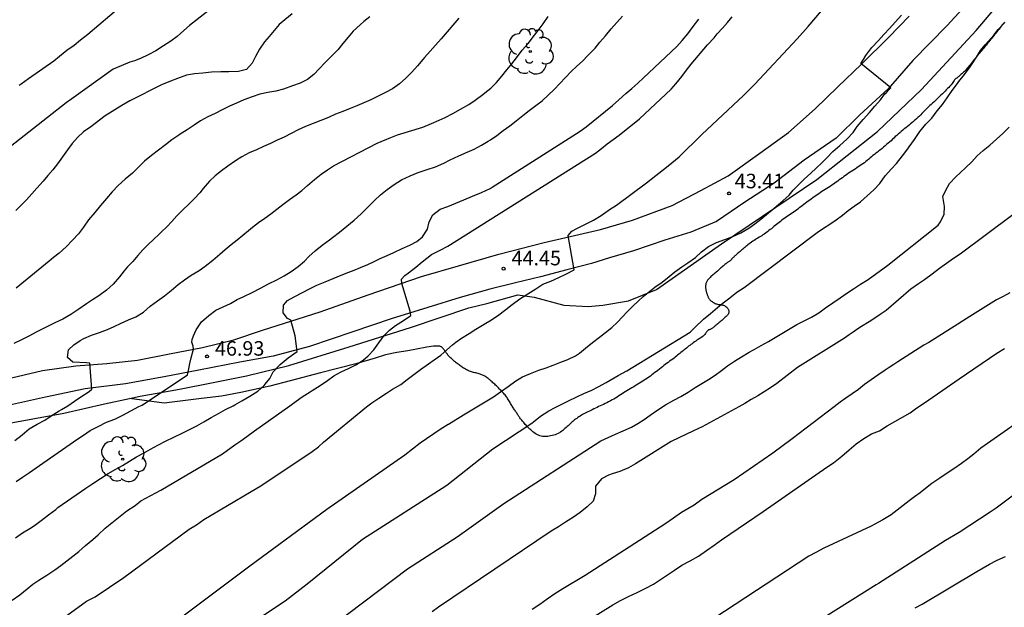
# Model space of a CAD drawing. Units: metres. Extents: x 585544 to 585894, y 4793540 to 4793790.
# Drawn here: x 585714 to 585765, y 4793613 to 4793644 of the extents above; entities that cross this region are included whole.
import ezdxf

# ---------------------------------------------------------------- set-up
doc = ezdxf.new("R2010")
doc.units = ezdxf.units.M
for name, color, linetype in [('020104', 34, 'Continuous'), ('020204', 9, 'Continuous'), ('020308', 9, 'Continuous'), ('060110', 9, 'Continuous'), ('070101', 9, 'ALAMBRADA'), ('070104', 3, 'Continuous'), ('100202', 3, 'Continuous')]:
    doc.layers.add(name, color=color, linetype=linetype)
doc.layers.add('020105', color=24, linetype='Continuous', lineweight=30)
doc.styles.add('ARIAL', font='ARIAL.TTF', dxfattribs={"height": 1})
doc.linetypes.add('ALAMBRADA', pattern='A,1,[203,DONOSTI.shx,S=0.1,R=0,X=0,Y=0],1', length=2)

# ---------------------------------------------------------------- blocks, each defined once
blk = doc.blocks.new('COTAPU')
blk.add_circle((0, 0), 0.075)
blk = doc.blocks.new('ARBOL')
blk.add_circle((0, 0), 0.0587)
for centre, radius, start, end in [((-0.28, 0.855), 0.3, 359.2878, 173.6078), ((0.097, 0.97), 0.21, 23.1565, 160.4665), ((0.438, 0.881), 0.24, 301.578, 139.328), ((-0.564, 0.381), 0.532, 92.28, 254.58), ((0.656, 0.288), 0.443, 319.8556, 114.7656), ((-0.091, 0.321), 0.12, 119.14, 310.56), ((0.819, -0.249), 0.383, 235.5275, 62.0275), ((-0.556, -0.339), 0.555, 142.64, 266.54), ((-0.039, -0.384), 0.21, 189.64, 323.88), ((-0.301, -0.676), 0.45, 213.78, 295.32), ((0.299, -0.624), 0.532, 224.67, 0.24)]:
    blk.add_arc(centre, radius, start, end)

msp = doc.modelspace()

# ---------------------------------------------------------------- linework, layer by layer
at = {"layer": '020104', "flags": 128}
for points, elevation in [([(585725.897, 4793645.896), (585722.911, 4793643.552), (585722.631, 4793643.308), (585722.277, 4793642.994), (585721.945, 4793642.742), (585721.565, 4793642.5), (585721.181, 4793642.258), (585720.771, 4793642.047), (585720.373, 4793641.851), (585720.073, 4793641.739), (585719.835, 4793641.671), (585719.375, 4793641.483), (585718.975, 4793641.301), (585716.829, 4793639.775), (585716.535, 4793639.561), (585713.649, 4793637.295)], 52), ([(585716.005, 4793612.651), (585717.592, 4793613.806), (585718.032, 4793614.025), (585719.512, 4793615.029), (585722.898, 4793617.533), (585723.283, 4793617.745), (585723.652, 4793618.032), (585726.098, 4793619.466), (585726.609, 4793619.773), (585729.258, 4793621.545), (585729.582, 4793621.785), (585729.842, 4793622.029), (585732.072, 4793623.853), (585732.348, 4793624.063), (585732.706, 4793624.303), (585733.11, 4793624.555), (585733.416, 4793624.769), (585733.84, 4793625.001), (585734.18, 4793625.257), (585734.512, 4793625.515), (585734.868, 4793625.785), (585735.272, 4793626.077), (585735.562, 4793626.269), (585735.918, 4793626.525), (585736.232, 4793626.793), (585736.52, 4793627.051), (585736.682, 4793627.189), (585736.978, 4793627.405), (585737.38, 4793627.647), (585737.73, 4793627.871), (585738.15, 4793628.113), (585738.538, 4793628.339), (585738.912, 4793628.602), (585739.276, 4793628.872), (585739.604, 4793629.136), (585739.994, 4793629.43), (585740.418, 4793629.688), (585740.836, 4793629.948), (585741.19, 4793630.184), (585741.6, 4793630.348), (585742.014, 4793630.535), (585742.377, 4793630.701), (585742.815, 4793630.928), (585742.492, 4793632.702), (585742.694, 4793632.924), (585742.951, 4793633.06), (585743.426, 4793633.314), (585743.814, 4793633.5), (585744.202, 4793633.74), (585744.566, 4793633.992), (585744.636, 4793634.04), (585744.998, 4793634.274), (585746.546, 4793635.426), (585747.67, 4793636.3), (585748.048, 4793636.622), (585748.244, 4793636.778), (585749.416, 4793637.924), (585751.57, 4793639.938), (585752.15, 4793640.522), (585754.342, 4793642.862), (585754.92, 4793643.512), (585756.488, 4793645.362)], 44), ([(585719.359, 4793644.548), (585717.651, 4793643.097), (585717.285, 4793642.801), (585716.943, 4793642.531), (585716.567, 4793642.267), (585716.199, 4793641.957), (585715.897, 4793641.717), (585714.587, 4793640.803), (585714.205, 4793640.531), (585714.105, 4793640.461)], 53), ([(585713.885, 4793622.107), (585714.261, 4793622.401), (585714.619, 4793622.719), (585715.034, 4793622.945), (585715.44, 4793623.161), (585715.762, 4793623.391), (585716.178, 4793623.647), (585716.292, 4793623.705), (585716.628, 4793623.907), (585716.966, 4793624.137), (585717.294, 4793624.365), (585717.727, 4793624.64), (585717.87, 4793624.76), (585717.762, 4793626.107), (585717.596, 4793626.131), (585716.883, 4793626.149), (585716.601, 4793626.399), (585716.663, 4793626.803), (585716.937, 4793627.061), (585717.269, 4793627.285), (585717.449, 4793627.377), (585717.853, 4793627.547), (585718.257, 4793627.683), (585718.675, 4793627.841), (585719.012, 4793627.997), (585719.38, 4793628.175), (585719.76, 4793628.337), (585720.136, 4793628.493), (585720.536, 4793628.741), (585720.884, 4793629.049), (585721.256, 4793629.319), (585721.626, 4793629.581), (585721.968, 4793629.869), (585722.332, 4793630.171), (585722.65, 4793630.405), (585723.008, 4793630.651), (585723.412, 4793630.901), (585723.728, 4793631.117), (585724.114, 4793631.421), (585724.476, 4793631.735), (585724.768, 4793631.981), (585725.078, 4793632.233), (585725.374, 4793632.477), (585725.668, 4793632.715), (585725.966, 4793632.961), (585726.166, 4793633.127), (585726.484, 4793633.375), (585726.812, 4793633.603), (585727.122, 4793633.829), (585727.426, 4793634.071), (585727.746, 4793634.315), (585728.09, 4793634.559), (585728.424, 4793634.799), (585728.732, 4793635.039), (585729.02, 4793635.287), (585729.372, 4793635.6), (585729.724, 4793635.882), (585730.054, 4793636.098), (585730.37, 4793636.308), (585732.616, 4793637.476), (585733.336, 4793637.772), (585733.672, 4793637.904), (585734.988, 4793638.308), (585735.44, 4793638.492), (585735.836, 4793638.662), (585736.142, 4793638.806), (585736.54, 4793639.014), (585736.938, 4793639.232), (585737.356, 4793639.48), (585737.698, 4793639.7), (585738.094, 4793639.996), (585738.196, 4793640.074), (585738.5, 4793640.322), (585738.792, 4793640.618), (585739.064, 4793640.938), (585739.33, 4793641.26), (585739.59, 4793641.576), (585739.828, 4793641.88), (585740.122, 4793642.28), (585740.442, 4793642.652), (585740.698, 4793642.972), (585740.956, 4793643.3), (585741.214, 4793643.644), (585741.468, 4793644.028)], 48), ([(585728.223, 4793644.168), (585727.841, 4793643.856), (585727.559, 4793643.604), (585727.289, 4793643.308), (585727.033, 4793642.992), (585726.795, 4793642.708), (585726.535, 4793642.34), (585726.337, 4793641.954), (585726.159, 4793641.612), (585725.865, 4793641.278), (585725.455, 4793641.174), (585724.957, 4793641.172), (585724.529, 4793641.172), (585724.053, 4793641.142), (585723.605, 4793641.098), (585723.175, 4793641.062), (585722.759, 4793640.986), (585722.295, 4793640.819), (585721.935, 4793640.675), (585721.475, 4793640.497), (585719.823, 4793639.669), (585719.413, 4793639.421), (585718.559, 4793638.893), (585717.807, 4793638.323), (585717.439, 4793638.065), (585717.115, 4793637.769), (585716.851, 4793637.459), (585716.601, 4793637.129), (585716.349, 4793636.769), (585716.091, 4793636.409), (585715.839, 4793636.091), (585715.595, 4793635.801), (585715.345, 4793635.517), (585715.019, 4793635.151), (585714.755, 4793634.857), (585714.477, 4793634.553), (585714.211, 4793634.273), (585713.927, 4793633.999)], 51), ([(585713.946, 4793619.991), (585714.284, 4793620.215), (585714.636, 4793620.447), (585715.324, 4793620.929), (585716.742, 4793621.917), (585717.088, 4793622.155), (585717.44, 4793622.387), (585717.772, 4793622.631), (585718.2, 4793622.833), (585718.62, 4793623.047), (585719.054, 4793623.217), (585719.474, 4793623.409), (585719.882, 4793623.633), (585720.3, 4793623.869), (585720.472, 4793623.939), (585722.816, 4793625.496), (585722.86, 4793625.73), (585722.929, 4793626.084), (585722.997, 4793626.381), (585723.121, 4793626.83), (585723.102, 4793626.977), (585723.034, 4793627.194), (585723.047, 4793627.326), (585723.122, 4793627.519), (585723.258, 4793627.829), (585723.537, 4793628.238), (585723.91, 4793628.561), (585724.284, 4793628.847), (585724.658, 4793629.019), (585725.028, 4793629.187), (585725.388, 4793629.401), (585725.728, 4793629.549), (585726.158, 4793629.757), (585726.596, 4793629.977), (585727.006, 4793630.213), (585727.438, 4793630.419), (585727.812, 4793630.621), (585728.174, 4793630.849), (585728.534, 4793631.101), (585728.86, 4793631.385), (585729.094, 4793631.617), (585729.41, 4793631.915), (585729.784, 4793632.209), (585730.162, 4793632.485), (585730.31, 4793632.597), (585730.68, 4793632.885), (585731.056, 4793633.189), (585731.438, 4793633.499), (585731.794, 4793633.828), (585732.138, 4793634.174), (585732.492, 4793634.514), (585732.8, 4793634.804), (585733.146, 4793635.082), (585733.504, 4793635.34), (585733.888, 4793635.576), (585734.33, 4793635.784), (585734.75, 4793635.966), (585735.206, 4793636.112), (585735.63, 4793636.26), (585736.064, 4793636.448), (585736.402, 4793636.612), (585736.838, 4793636.816), (585737.272, 4793637.02), (585737.634, 4793637.172), (585738.018, 4793637.366), (585738.37, 4793637.574), (585738.484, 4793637.646), (585738.812, 4793637.878), (585739.146, 4793638.128), (585739.484, 4793638.374), (585739.816, 4793638.628), (585740.15, 4793638.904), (585740.48, 4793639.164), (585740.82, 4793639.42), (585741.15, 4793639.672), (585741.46, 4793639.952), (585741.768, 4793640.254), (585742.072, 4793640.564), (585742.36, 4793640.878), (585742.648, 4793641.18), (585742.95, 4793641.458), (585743.234, 4793641.716), (585743.514, 4793642.004), (585743.61, 4793642.102), (585743.888, 4793642.394), (585744.144, 4793642.692), (585744.43, 4793643.02), (585744.722, 4793643.39), (585745.022, 4793643.716), (585745.318, 4793644.044)], 47), ([(585719.698, 4793610.879), (585726.032, 4793615.631), (585730.013, 4793618.557), (585734.051, 4793621.367), (585734.844, 4793621.983), (585735.872, 4793622.699), (585736.292, 4793622.947), (585736.316, 4793622.955), (585737.086, 4793623.437), (585738.632, 4793624.367), (585739.002, 4793624.629), (585739.39, 4793624.891), (585739.79, 4793625.185), (585740.144, 4793625.403), (585740.556, 4793625.577), (585740.98, 4793625.737), (585741.366, 4793625.859), (585741.726, 4793625.997), (585742.076, 4793626.134), (585742.478, 4793626.288), (585742.886, 4793626.482), (585743.082, 4793626.614), (585743.398, 4793626.882), (585743.752, 4793627.17), (585744.118, 4793627.444), (585744.43, 4793627.69), (585744.754, 4793627.954), (585745.052, 4793628.226), (585745.296, 4793628.482), (585745.552, 4793628.758), (585745.836, 4793629.044), (585746.118, 4793629.316), (585746.378, 4793629.548), (585746.632, 4793629.764), (585746.986, 4793630.028), (585747.36, 4793630.3), (585747.732, 4793630.582), (585748.018, 4793630.822), (585748.374, 4793631.088), (585748.692, 4793631.3), (585749.08, 4793631.572), (585749.398, 4793631.866), (585749.762, 4793632.144), (585750.174, 4793632.336), (585750.606, 4793632.492), (585751.022, 4793632.648), (585751.43, 4793632.84), (585751.836, 4793633.088), (585752.162, 4793633.31), (585752.464, 4793633.55), (585752.754, 4793633.788), (585753.054, 4793634.036), (585753.372, 4793634.3), (585753.606, 4793634.5), (585753.926, 4793634.796), (585754.128, 4793635.052), (585754.42, 4793635.326), (585754.704, 4793635.616), (585755.046, 4793635.93), (585755.326, 4793636.184), (585755.616, 4793636.468), (585755.87, 4793636.72), (585756.19, 4793637.048), (585756.546, 4793637.364), (585756.914, 4793637.682), (585757.242, 4793638.032), (585757.452, 4793638.346), (585757.752, 4793638.7), (585758.092, 4793639.056), (585758.354, 4793639.39), (585758.656, 4793639.716), (585758.886, 4793640.032), (585758.956, 4793640.093), (585759.088, 4793640.232), (585759.192, 4793640.336), (585757.629, 4793641.595), (585757.775, 4793641.81), (585757.9, 4793642.012), (585758.212, 4793642.422), (585758.548, 4793642.784), (585758.828, 4793643.096), (585759.112, 4793643.408), (585759.418, 4793643.732), (585759.738, 4793644.102)], 43), ([(585736.844, 4793643.932), (585736.538, 4793643.572), (585736.234, 4793643.226), (585735.926, 4793642.874), (585735.638, 4793642.55), (585735.356, 4793642.236), (585735.076, 4793641.912), (585734.982, 4793641.802), (585734.706, 4793641.466), (585734.416, 4793641.146), (585734.106, 4793640.834), (585733.768, 4793640.536), (585733.412, 4793640.282), (585733.06, 4793640.09), (585732.714, 4793639.93), (585732.286, 4793639.712), (585731.928, 4793639.554), (585731.572, 4793639.408), (585731.222, 4793639.266), (585730.842, 4793639.12), (585730.464, 4793638.968), (585730.096, 4793638.812), (585729.712, 4793638.656), (585729.314, 4793638.5), (585728.918, 4793638.344), (585728.538, 4793638.158), (585728.182, 4793637.97), (585727.816, 4793637.794), (585727.448, 4793637.63), (585727.102, 4793637.462), (585726.744, 4793637.297), (585726.374, 4793637.137), (585725.998, 4793636.975), (585725.622, 4793636.777), (585725.299, 4793636.569), (585724.901, 4793636.281), (585724.567, 4793636.039), (585724.239, 4793635.783), (585723.947, 4793635.511), (585723.625, 4793635.135), (585723.445, 4793634.913), (585723.175, 4793634.611), (585722.881, 4793634.327), (585722.565, 4793634.023), (585722.269, 4793633.727), (585721.999, 4793633.427), (585721.735, 4793633.155), (585721.451, 4793632.871), (585721.355, 4793632.777), (585721.061, 4793632.505), (585720.775, 4793632.237), (585720.505, 4793631.965), (585720.243, 4793631.663), (585719.979, 4793631.369), (585719.709, 4793631.079), (585719.535, 4793630.875), (585719.287, 4793630.575), (585718.965, 4793630.193), (585718.625, 4793629.883), (585718.227, 4793629.593), (585717.901, 4793629.381), (585717.589, 4793629.171), (585717.185, 4793628.891), (585716.779, 4793628.621), (585716.373, 4793628.387), (585715.949, 4793628.185), (585715.537, 4793627.989), (585715.437, 4793627.939), (585715.025, 4793627.723), (585714.613, 4793627.507), (585714.219, 4793627.303), (585713.825, 4793627.123)], 49), ([(585713.922, 4793617.073), (585714.284, 4793617.333), (585714.656, 4793617.557), (585714.904, 4793617.711), (585715.252, 4793617.981), (585715.63, 4793618.257), (585715.996, 4793618.549), (585716.106, 4793618.647), (585717.548, 4793619.643), (585717.916, 4793619.889), (585718.316, 4793620.149), (585718.716, 4793620.401), (585719.112, 4793620.621), (585719.456, 4793620.817), (585719.804, 4793621.037), (585720.17, 4793621.257), (585720.542, 4793621.457), (585720.902, 4793621.663), (585721.28, 4793621.873), (585721.668, 4793622.065), (585722.106, 4793622.285), (585722.544, 4793622.491), (585722.914, 4793622.671), (585723.288, 4793622.867), (585723.656, 4793623.077), (585724.032, 4793623.297), (585724.408, 4793623.505), (585724.786, 4793623.713), (585725.168, 4793623.903), (585725.264, 4793623.951), (585725.618, 4793624.157), (585726.028, 4793624.403), (585726.444, 4793624.655), (585726.774, 4793624.953), (585726.828, 4793625.017), (585727.068, 4793625.321), (585727.24, 4793625.651), (585727.603, 4793626.028), (585728.027, 4793626.383), (585728.485, 4793626.71), (585728.382, 4793627.513), (585728.153, 4793628.325), (585727.987, 4793628.411), (585727.752, 4793628.703), (585727.781, 4793629.104), (585727.988, 4793629.351), (585728.328, 4793629.529), (585728.764, 4793629.763), (585729.122, 4793629.941), (585729.496, 4793630.131), (585729.924, 4793630.317), (585730.35, 4793630.487), (585730.764, 4793630.653), (585731.16, 4793630.805), (585731.432, 4793630.921), (585731.76, 4793631.053), (585732.132, 4793631.213), (585732.464, 4793631.365), (585732.778, 4793631.509), (585733.144, 4793631.663), (585733.486, 4793631.821), (585733.912, 4793632.029), (585734.31, 4793632.2), (585734.676, 4793632.396), (585734.97, 4793632.644), (585735.232, 4793633.03), (585735.31, 4793633.414), (585735.505, 4793633.775), (585735.876, 4793634.062), (585736.278, 4793634.208), (585736.684, 4793634.374), (585737.098, 4793634.55), (585737.556, 4793634.74), (585738.014, 4793634.922), (585738.46, 4793635.136), (585738.564, 4793635.196), (585743.116, 4793638.092), (585743.432, 4793638.33), (585744.792, 4793639.426), (585745.116, 4793639.716), (585745.486, 4793640.04), (585745.788, 4793640.298), (585746.096, 4793640.57), (585746.388, 4793640.848), (585746.672, 4793641.118), (585748.112, 4793642.48), (585748.398, 4793642.788), (585748.682, 4793643.132), (585748.972, 4793643.502), (585749.256, 4793643.894)], 46), ([(585725.856, 4793612.49), (585727.855, 4793613.814), (585729.004, 4793614.7), (585731.86, 4793617.001), (585736.218, 4793619.803), (585738.609, 4793621.678), (585740.614, 4793623.008), (585740.712, 4793623.081), (585741.07, 4793623.367), (585741.492, 4793623.633), (585741.824, 4793623.809), (585742.174, 4793623.981), (585742.512, 4793624.155), (585742.956, 4793624.365), (585743.302, 4793624.529), (585743.716, 4793624.717), (585744.05, 4793624.878), (585744.462, 4793625.112), (585744.674, 4793625.232), (585745.092, 4793625.464), (585745.528, 4793625.702), (585748.81, 4793627.706), (585749.106, 4793628), (585749.442, 4793628.324), (585749.5, 4793628.374), (585749.864, 4793628.67), (585750.224, 4793628.986), (585750.524, 4793629.224), (585750.856, 4793629.482), (585751.22, 4793629.768), (585751.594, 4793630.022), (585755.384, 4793632.868), (585755.712, 4793633.08), (585756.03, 4793633.292), (585756.364, 4793633.518), (585756.686, 4793633.752), (585756.986, 4793634.002), (585757.298, 4793634.22), (585757.612, 4793634.442), (585757.97, 4793634.758), (585758.308, 4793635.066), (585758.614, 4793635.4), (585758.896, 4793635.788), (585759.222, 4793636.154), (585759.476, 4793636.434), (585759.784, 4793636.814), (585760.064, 4793637.19), (585760.134, 4793637.284), (585760.406, 4793637.674), (585760.688, 4793638.074), (585760.992, 4793638.452), (585761.31, 4793638.772), (585761.592, 4793639.14), (585761.858, 4793639.484), (585762.096, 4793639.816), (585762.354, 4793640.194), (585762.636, 4793640.568), (585762.712, 4793640.66), (585762.998, 4793641.028), (585763.284, 4793641.422), (585763.356, 4793641.522), (585763.618, 4793641.928), (585763.822, 4793642.262), (585764.062, 4793642.564), (585764.236, 4793642.756), (585764.508, 4793643.058), (585764.746, 4793643.352), (585765.076, 4793643.712)], 42), ([(585729.61, 4793612.003), (585734.184, 4793615.471), (585736.766, 4793617.127), (585739.179, 4793618.856), (585744.187, 4793622.099), (585744.566, 4793622.261), (585744.948, 4793622.427), (585745.342, 4793622.607), (585745.782, 4793622.803), (585746.104, 4793622.984), (585746.422, 4793623.198), (585746.736, 4793623.414), (585747.144, 4793623.692), (585747.538, 4793623.956), (585747.968, 4793624.198), (585748.332, 4793624.39), (585748.704, 4793624.608), (585749.062, 4793624.842), (585749.41, 4793625.052), (585749.754, 4793625.26), (585750.096, 4793625.488), (585750.422, 4793625.734), (585750.746, 4793625.968), (585751.096, 4793626.202), (585751.466, 4793626.432), (585751.86, 4793626.67), (585752.124, 4793626.816), (585752.49, 4793627.02), (585752.858, 4793627.232), (585754.329, 4793628.106), (585754.701, 4793628.29), (585755.091, 4793628.484), (585755.469, 4793628.714), (585755.813, 4793628.97), (585756.185, 4793629.226), (585756.567, 4793629.478), (585756.919, 4793629.724), (585757.251, 4793629.956), (585757.623, 4793630.188), (585758.009, 4793630.424), (585759.041, 4793631.178), (585761.641, 4793633.236), (585761.763, 4793633.408), (585761.941, 4793633.808), (585761.96, 4793634.204), (585761.875, 4793634.715), (585762.024, 4793635.056), (585762.215, 4793635.398), (585762.557, 4793635.732), (585762.781, 4793635.938), (585763.071, 4793636.226), (585763.373, 4793636.52), (585763.661, 4793636.824), (585763.965, 4793637.098), (585764.305, 4793637.38), (585764.655, 4793637.676), (585764.979, 4793637.976), (585765.311, 4793638.302)], 41), ([(585765.339, 4793629.744), (585765.003, 4793629.556), (585764.657, 4793629.378), (585763.281, 4793628.514), (585762.897, 4793628.28), (585762.661, 4793628.126), (585761.161, 4793627.18), (585760.903, 4793627.038), (585759.545, 4793626.168), (585759.345, 4793626.032), (585759.095, 4793625.874), (585758.891, 4793625.742), (585758.523, 4793625.482), (585758.163, 4793625.244), (585757.833, 4793625.002), (585757.515, 4793624.752), (585757.195, 4793624.518), (585756.861, 4793624.296), (585756.573, 4793624.088), (585756.261, 4793623.848), (585754.089, 4793622.188), (585753.089, 4793621.456), (585751.089, 4793620.08), (585749.405, 4793619.057), (585749.009, 4793618.765), (585748.689, 4793618.577), (585748.361, 4793618.385), (585747.953, 4793618.101), (585747.555, 4793617.823), (585745.651, 4793616.597), (585743.378, 4793615.135), (585742.218, 4793614.447), (585741.808, 4793614.183), (585741.42, 4793613.911), (585741.04, 4793613.637), (585740.642, 4793613.369)], 39), ([(585742.535, 4793612.193), (585744.803, 4793613.607), (585745.209, 4793613.831), (585745.627, 4793614.049), (585746.065, 4793614.259), (585746.481, 4793614.461), (585746.909, 4793614.681), (585747.281, 4793614.925), (585747.681, 4793615.193), (585747.995, 4793615.399), (585748.383, 4793615.659), (585748.817, 4793615.887), (585749.249, 4793616.129), (585749.647, 4793616.421), (585750.049, 4793616.705), (585750.433, 4793616.979), (585752.579, 4793618.432), (585755.883, 4793620.724), (585756.231, 4793620.96), (585756.317, 4793621.024), (585756.655, 4793621.298), (585757.031, 4793621.62), (585757.403, 4793621.93), (585757.791, 4793622.218), (585758.189, 4793622.448), (585758.605, 4793622.61), (585759.001, 4793622.86), (585760.181, 4793623.54), (585760.527, 4793623.796), (585760.925, 4793624.058), (585762.727, 4793625.302), (585764.663, 4793626.618), (585765.063, 4793626.864)], 38), ([(585766.887, 4793623.856), (585763.835, 4793621.704), (585763.479, 4793621.406), (585763.171, 4793621.168), (585762.845, 4793620.916), (585762.445, 4793620.64), (585762.099, 4793620.416), (585761.721, 4793620.156), (585761.313, 4793619.88), (585760.987, 4793619.624), (585760.709, 4793619.41), (585760.417, 4793619.194), (585760.139, 4793618.984), (585759.205, 4793618.272), (585758.779, 4793618.012), (585758.555, 4793617.88), (585758.175, 4793617.674), (585755.719, 4793616.544), (585755.309, 4793616.312), (585754.943, 4793616.123), (585750.025, 4793612.909)], 37), ([(585766.989, 4793620.39), (585764.629, 4793618.608), (585764.327, 4793618.402), (585762.727, 4793617.344), (585762.019, 4793616.942), (585758.553, 4793614.718), (585758.421, 4793614.648), (585755.741, 4793612.955)], 36)]:
    msp.add_lwpolyline(points, dxfattribs=dict(at, elevation=elevation))
at = {"layer": '020105', "flags": 128}
for points, elevation in [([(585713.752, 4793613.847), (585714.14, 4793614.129), (585714.514, 4793614.445), (585714.816, 4793614.673), (585715.12, 4793614.889), (585715.538, 4793615.139), (585715.952, 4793615.419), (585716.254, 4793615.645), (585716.564, 4793615.889), (585716.878, 4793616.131), (585717.186, 4793616.367), (585717.54, 4793616.677), (585717.91, 4793616.987), (585718.196, 4793617.233), (585718.56, 4793617.573), (585719.676, 4793618.471), (585720.097, 4793618.75), (585720.404, 4793618.989), (585721.427, 4793619.535), (585724.622, 4793621.423), (585725.252, 4793621.879), (585725.566, 4793622.099), (585725.884, 4793622.319), (585726.28, 4793622.603), (585728.112, 4793623.907), (585728.432, 4793624.139), (585728.744, 4793624.363), (585729.164, 4793624.623), (585729.268, 4793624.685), (585729.668, 4793624.949), (585730.046, 4793625.213), (585730.388, 4793625.445), (585730.756, 4793625.649), (585731.142, 4793625.833), (585731.512, 4793626.021), (585731.898, 4793626.265), (585732.152, 4793626.481), (585732.448, 4793626.793), (585732.712, 4793627.161), (585732.982, 4793627.529), (585733.252, 4793627.803), (585733.564, 4793628.055), (585733.984, 4793628.315), (585734.361, 4793628.563), (585734.336, 4793628.8), (585733.904, 4793630.223), (585733.888, 4793630.442), (585734.05, 4793630.641), (585734.249, 4793630.778), (585734.622, 4793631.076), (585734.945, 4793631.337), (585735.426, 4793631.724), (585735.874, 4793631.942), (585736.278, 4793632.152), (585743.922, 4793636.952), (585744.22, 4793637.2), (585744.524, 4793637.438), (585744.83, 4793637.66), (585745.134, 4793637.884), (585746.19, 4793638.736), (585747.822, 4793640.268), (585748.068, 4793640.55), (585748.384, 4793640.93), (585748.616, 4793641.248), (585748.858, 4793641.554), (585749.712, 4793642.556), (585750.046, 4793642.922), (585750.212, 4793643.124), (585750.474, 4793643.422), (585750.734, 4793643.718), (585750.982, 4793644.016)], 45), ([(585732.242, 4793644.012), (585731.934, 4793643.766), (585731.744, 4793643.602), (585731.382, 4793643.26), (585731.114, 4793642.958), (585730.85, 4793642.634), (585730.588, 4793642.308), (585730.236, 4793641.958), (585729.918, 4793641.624), (585729.63, 4793641.312), (585729.35, 4793641.026), (585729.022, 4793640.776), (585728.632, 4793640.584), (585728.248, 4793640.434), (585727.779, 4793640.27), (585727.373, 4793640.162), (585726.969, 4793640.09), (585726.559, 4793640.006), (585726.155, 4793639.88), (585725.733, 4793639.722), (585725.351, 4793639.55), (585724.983, 4793639.384), (585724.607, 4793639.208), (585724.243, 4793639.015), (585723.861, 4793638.831), (585723.493, 4793638.627), (585723.151, 4793638.399), (585722.799, 4793638.173), (585722.441, 4793637.949), (585722.357, 4793637.893), (585722.007, 4793637.649), (585721.679, 4793637.397), (585721.319, 4793637.113), (585720.953, 4793636.837), (585720.595, 4793636.549), (585720.279, 4793636.235), (585719.975, 4793635.931), (585719.593, 4793635.615), (585719.219, 4793635.289), (585718.913, 4793634.955), (585718.617, 4793634.613), (585718.315, 4793634.261), (585718.015, 4793633.891), (585717.693, 4793633.509), (585717.431, 4793633.139), (585717.181, 4793632.793), (585716.857, 4793632.455), (585716.539, 4793632.119), (585716.183, 4793631.783), (585715.879, 4793631.563), (585715.661, 4793631.373), (585713.943, 4793629.977)], 50), ([(585765.493, 4793633.766), (585762.781, 4793631.748), (585762.423, 4793631.514), (585762.071, 4793631.262), (585761.705, 4793630.992), (585761.323, 4793630.71), (585760.931, 4793630.414), (585760.627, 4793630.202), (585760.229, 4793629.926), (585758.951, 4793628.832), (585758.641, 4793628.626), (585758.457, 4793628.5), (585758.059, 4793628.238), (585757.675, 4793628), (585757.489, 4793627.878), (585757.235, 4793627.7), (585757.039, 4793627.566), (585756.789, 4793627.406), (585754.367, 4793625.88), (585753.293, 4793625.046), (585752.967, 4793624.832), (585752.631, 4793624.626), (585752.305, 4793624.42), (585751.969, 4793624.22), (585751.643, 4793624.028), (585751.335, 4793623.854), (585749.428, 4793622.818), (585748.984, 4793622.616), (585748.228, 4793622.244), (585747.832, 4793622.048), (585745.988, 4793620.909), (585745.624, 4793620.693), (585745.168, 4793620.501), (585744.784, 4793620.385), (585744.588, 4793620.312), (585744.22, 4793620.129), (585743.92, 4793619.745), (585743.918, 4793619.351), (585743.8, 4793618.969), (585743.486, 4793618.677), (585743.114, 4793618.389), (585742.776, 4793618.153), (585742.358, 4793617.887), (585741.992, 4793617.649), (585741.612, 4793617.417), (585735.8, 4793613.491), (585735.472, 4793613.249)], 40), ([(585760.453, 4793613.464), (585760.803, 4793613.64), (585763.633, 4793615.332), (585763.959, 4793615.524), (585764.299, 4793615.712), (585764.653, 4793615.898), (585765.003, 4793616.066), (585765.119, 4793616.118)], 35)]:
    msp.add_lwpolyline(points, dxfattribs=dict(at, elevation=elevation))
at = {"layer": '060110'}
for points in [[(585763.694, 4793645.297, 42.859), (585762.098, 4793643.56, 42.905), (585760.32, 4793641.744, 43.053), (585759.042, 4793640.286, 43.057), (585757.592, 4793638.934, 43.055), (585756.358, 4793637.736, 43.129), (585754.698, 4793636.606, 43.285), (585753.156, 4793635.41, 43.325), (585751.632, 4793634.422, 43.383), (585750.168, 4793633.428, 43.501), (585748.852, 4793632.874, 43.595), (585747.5, 4793632.458, 43.637), (585745.886, 4793631.904, 43.709), (585744.63, 4793631.558, 43.911), (585743.708, 4793631.262, 43.935), (585742.438, 4793630.926, 44.077), (585741.07, 4793630.572, 44.219), (585739.772, 4793630.254, 44.367), (585738.44, 4793629.924, 44.537), (585736.91, 4793629.507, 44.693), (585735.244, 4793628.983, 44.877), (585733.348, 4793628.395, 45.153), (585731.356, 4793627.729, 45.457), (585729.13, 4793626.959, 45.911), (585727.236, 4793626.471, 46.197), (585725.516, 4793626.153, 46.653), (585723.4, 4793625.743, 46.989), (585721.606, 4793625.391, 47.303), (585719.598, 4793625.035, 47.655), (585717.52, 4793624.771, 48.059), (585715.473, 4793624.355, 48.381), (585713.457, 4793623.897, 48.727)], [(585713.409, 4793625.273, 48.751), (585715.307, 4793625.723, 48.483), (585717.035, 4793625.961, 48.225), (585718.644, 4793626.085, 47.889), (585720.226, 4793626.263, 47.561), (585721.888, 4793626.587, 47.241), (585723.584, 4793626.921, 46.931), (585725.206, 4793627.317, 46.625), (585726.686, 4793627.809, 46.353), (585729.672, 4793628.759, 45.789), (585732.148, 4793629.639, 45.359), (585734.914, 4793630.589, 44.913), (585736.82, 4793631.136, 44.723), (585738.906, 4793631.738, 44.451), (585741.266, 4793632.334, 44.211), (585744.164, 4793633.008, 43.937), (585745.82, 4793633.49, 43.829), (585747.872, 4793634.258, 43.613), (585749.358, 4793635.034, 43.571), (585750.768, 4793635.784, 43.381), (585752.412, 4793636.962, 43.269), (585753.894, 4793638.032, 43.163), (585755.266, 4793639.244, 42.987), (585756.452, 4793640.396, 42.963), (585757.674, 4793641.564, 42.933), (585759.092, 4793642.96, 42.963), (585760.142, 4793644.044, 42.915)]]:
    msp.add_polyline3d(points, dxfattribs=at)
at = {"layer": '070101'}
for points in [[(585719.816, 4793624.28, 47.791), (585720.371, 4793624.396, 47.72), (585722.393, 4793624.762, 47.336), (585724.055, 4793625.092, 47.07), (585725.869, 4793625.444, 46.802), (585728.053, 4793625.99, 46.372), (585731.175, 4793626.948, 45.712), (585734.347, 4793627.956, 45.314), (585737.371, 4793628.968, 45.076), (585738.297, 4793629.187, 44.856), (585739.895, 4793629.631, 44.722), (585740.743, 4793629.519, 44.508), (585742.277, 4793629.105, 44.254), (585743.531, 4793629.039, 44.146), (585744.293, 4793629.105, 44.112), (585745.623, 4793629.333, 44.058), (585747.063, 4793629.919, 43.964), (585750.435, 4793632.281, 43.572), (585755.369, 4793635.597, 43.334), (585758.491, 4793638.087, 43.076), (585760.777, 4793640.245, 42.916), (585763.599, 4793643.307, 42.876), (585768.793, 4793649.436, 42.862)], [(585694.098, 4793622.563, 51.296), (585698.998, 4793622.105, 50.95), (585701.418, 4793621.994, 50.542), (585703.878, 4793621.89, 50.226), (585705.998, 4793621.92, 49.888), (585707.602, 4793622.046, 49.672), (585709.174, 4793622.248, 49.438), (585711.012, 4793622.544, 49.178), (585713.398, 4793622.964, 48.788), (585716.409, 4793623.518, 48.236), (585718.523, 4793624.01, 47.956), (585719.816, 4793624.28, 47.791)]]:
    msp.add_polyline3d(points, dxfattribs=at)
at = {"layer": '070104'}
msp.add_polyline3d([(585765.064, 4793643.728, 42.433), (585765.008, 4793643.66, 42.433), (585764.952, 4793643.59, 42.431), (585764.896, 4793643.52, 42.429), (585764.84, 4793643.45, 42.427), (585764.786, 4793643.378, 42.427), (585764.73, 4793643.308, 42.425), (585764.676, 4793643.238, 42.425), (585764.622, 4793643.17, 42.425), (585764.57, 4793643.106, 42.425), (585764.518, 4793643.04, 42.425), (585764.466, 4793642.974, 42.423), (585764.416, 4793642.91, 42.419), (585764.364, 4793642.848, 42.415), (585764.312, 4793642.784, 42.411), (585764.262, 4793642.722, 42.405), (585764.21, 4793642.662, 42.401), (585764.16, 4793642.602, 42.395), (585764.11, 4793642.544, 42.391), (585764.06, 4793642.484, 42.385), (585764.012, 4793642.422, 42.381), (585763.96, 4793642.36, 42.379), (585763.91, 4793642.3, 42.377), (585763.856, 4793642.238, 42.375), (585763.804, 4793642.176, 42.373), (585763.752, 4793642.114, 42.373), (585763.698, 4793642.052, 42.371), (585763.646, 4793641.99, 42.371), (585763.594, 4793641.926, 42.371), (585763.542, 4793641.862, 42.371), (585763.49, 4793641.796, 42.371), (585763.44, 4793641.73, 42.369), (585763.39, 4793641.666, 42.369), (585763.34, 4793641.598, 42.369), (585763.29, 4793641.532, 42.371), (585763.24, 4793641.468, 42.373), (585763.192, 4793641.406, 42.375), (585763.142, 4793641.348, 42.375), (585763.092, 4793641.292, 42.375), (585763.044, 4793641.238, 42.371), (585762.996, 4793641.186, 42.367), (585762.948, 4793641.14, 42.365), (585762.9, 4793641.096, 42.363), (585762.856, 4793641.058, 42.359), (585762.812, 4793641.022, 42.357), (585762.772, 4793640.988, 42.355), (585762.734, 4793640.956, 42.353), (585762.7, 4793640.928, 42.353), (585762.67, 4793640.902, 42.353), (585762.642, 4793640.878, 42.353), (585762.618, 4793640.86, 42.355), (585762.598, 4793640.844, 42.355), (585762.572, 4793640.824, 42.355), (585762.546, 4793640.818, 42.353), (585762.524, 4793640.798, 42.353), (585762.508, 4793640.78, 42.355), (585762.488, 4793640.752, 42.359), (585762.462, 4793640.714, 42.365), (585762.432, 4793640.668, 42.371), (585762.396, 4793640.616, 42.379), (585762.352, 4793640.558, 42.387), (585762.3, 4793640.494, 42.393), (585762.244, 4793640.428, 42.401), (585762.184, 4793640.362, 42.407), (585762.12, 4793640.296, 42.411), (585762.056, 4793640.23, 42.415), (585761.99, 4793640.162, 42.419), (585761.922, 4793640.092, 42.421), (585761.852, 4793640.022, 42.423), (585761.782, 4793639.952, 42.423), (585761.712, 4793639.884, 42.425), (585761.64, 4793639.816, 42.429), (585761.568, 4793639.75, 42.431), (585761.494, 4793639.682, 42.435), (585761.422, 4793639.616, 42.437), (585761.348, 4793639.55, 42.439), (585761.276, 4793639.482, 42.443), (585761.204, 4793639.416, 42.443), (585761.132, 4793639.348, 42.445), (585761.062, 4793639.28, 42.445), (585760.994, 4793639.212, 42.445), (585760.926, 4793639.142, 42.445), (585760.862, 4793639.074, 42.447), (585760.798, 4793639.006, 42.449), (585760.732, 4793638.938, 42.451), (585760.662, 4793638.87, 42.455), (585760.588, 4793638.802, 42.461), (585760.51, 4793638.734, 42.469), (585760.432, 4793638.666, 42.475), (585760.356, 4793638.598, 42.483), (585760.282, 4793638.532, 42.491), (585760.208, 4793638.468, 42.499), (585760.128, 4793638.404, 42.507), (585760.048, 4793638.338, 42.517), (585759.966, 4793638.274, 42.529), (585759.884, 4793638.21, 42.539), (585759.802, 4793638.144, 42.547), (585759.724, 4793638.08, 42.555), (585759.648, 4793638.014, 42.561), (585759.57, 4793637.95, 42.567), (585759.494, 4793637.882, 42.569), (585759.418, 4793637.814, 42.575), (585759.346, 4793637.744, 42.579), (585759.274, 4793637.676, 42.585), (585759.202, 4793637.606, 42.591), (585759.128, 4793637.538, 42.595), (585759.05, 4793637.47, 42.601), (585758.972, 4793637.402, 42.609), (585758.89, 4793637.334, 42.615), (585758.81, 4793637.268, 42.623), (585758.732, 4793637.202, 42.633), (585758.652, 4793637.138, 42.643), (585758.572, 4793637.076, 42.649), (585758.492, 4793637.016, 42.655), (585758.414, 4793636.956, 42.659), (585758.338, 4793636.896, 42.663), (585758.264, 4793636.836, 42.665), (585758.192, 4793636.776, 42.669), (585758.12, 4793636.714, 42.671), (585758.046, 4793636.652, 42.675), (585757.97, 4793636.588, 42.679), (585757.896, 4793636.526, 42.683), (585757.818, 4793636.466, 42.685), (585757.74, 4793636.408, 42.687), (585757.66, 4793636.352, 42.689), (585757.582, 4793636.3, 42.691), (585757.504, 4793636.246, 42.691), (585757.426, 4793636.194, 42.691), (585757.346, 4793636.138, 42.691), (585757.262, 4793636.082, 42.691), (585757.178, 4793636.028, 42.691), (585757.09, 4793635.972, 42.691), (585757.004, 4793635.918, 42.691), (585756.918, 4793635.862, 42.691), (585756.838, 4793635.804, 42.693), (585756.758, 4793635.746, 42.695), (585756.682, 4793635.688, 42.697), (585756.604, 4793635.63, 42.701), (585756.524, 4793635.574, 42.707), (585756.446, 4793635.518, 42.713), (585756.368, 4793635.464, 42.717), (585756.292, 4793635.408, 42.723), (585756.214, 4793635.354, 42.729), (585756.134, 4793635.298, 42.735), (585756.052, 4793635.244, 42.743), (585755.968, 4793635.19, 42.751), (585755.882, 4793635.136, 42.763), (585755.794, 4793635.082, 42.775), (585755.708, 4793635.028, 42.787), (585755.624, 4793634.974, 42.795), (585755.542, 4793634.92, 42.801), (585755.46, 4793634.866, 42.805), (585755.382, 4793634.81, 42.805), (585755.304, 4793634.756, 42.807), (585755.226, 4793634.7, 42.807), (585755.148, 4793634.646, 42.807), (585755.07, 4793634.59, 42.807), (585754.992, 4793634.534, 42.807), (585754.914, 4793634.478, 42.807), (585754.836, 4793634.42, 42.807), (585754.76, 4793634.362, 42.807), (585754.682, 4793634.302, 42.807), (585754.606, 4793634.242, 42.807), (585754.53, 4793634.184, 42.807), (585754.454, 4793634.128, 42.807), (585754.378, 4793634.07, 42.807), (585754.304, 4793634.014, 42.807), (585754.232, 4793633.96, 42.807), (585754.156, 4793633.908, 42.807), (585754.08, 4793633.856, 42.809), (585754.004, 4793633.806, 42.809), (585753.926, 4793633.754, 42.809), (585753.852, 4793633.704, 42.809), (585753.776, 4793633.652, 42.809), (585753.702, 4793633.598, 42.809), (585753.628, 4793633.546, 42.809), (585753.554, 4793633.49, 42.807), (585753.482, 4793633.436, 42.805), (585753.41, 4793633.382, 42.801), (585753.338, 4793633.328, 42.797), (585753.268, 4793633.274, 42.795), (585753.202, 4793633.22, 42.791), (585753.136, 4793633.164, 42.789), (585753.07, 4793633.108, 42.789), (585753.008, 4793633.056, 42.787), (585752.948, 4793633.006, 42.787), (585752.886, 4793632.956, 42.787), (585752.826, 4793632.908, 42.785), (585752.766, 4793632.864, 42.785), (585752.702, 4793632.818, 42.785), (585752.64, 4793632.776, 42.785), (585752.576, 4793632.734, 42.785), (585752.508, 4793632.69, 42.785), (585752.442, 4793632.648, 42.785), (585752.382, 4793632.61, 42.785), (585752.316, 4793632.57, 42.785), (585752.246, 4793632.528, 42.785), (585752.184, 4793632.49, 42.785), (585752.112, 4793632.446, 42.785), (585752.046, 4793632.404, 42.783), (585751.982, 4793632.36, 42.781), (585751.92, 4793632.314, 42.779), (585751.858, 4793632.27, 42.775), (585751.8, 4793632.224, 42.773), (585751.744, 4793632.178, 42.771), (585751.692, 4793632.134, 42.771), (585751.64, 4793632.088, 42.771), (585751.588, 4793632.044, 42.771), (585751.538, 4793632.002, 42.771), (585751.49, 4793631.962, 42.771), (585751.442, 4793631.922, 42.771), (585751.394, 4793631.882, 42.771), (585751.348, 4793631.844, 42.771), (585751.306, 4793631.806, 42.771), (585751.264, 4793631.772, 42.773), (585751.226, 4793631.74, 42.773), (585751.188, 4793631.708, 42.775), (585751.154, 4793631.676, 42.777), (585751.122, 4793631.646, 42.781), (585751.09, 4793631.618, 42.783), (585751.062, 4793631.592, 42.785), (585751.038, 4793631.57, 42.787), (585751.016, 4793631.548, 42.789), (585750.984, 4793631.518, 42.791), (585750.964, 4793631.504, 42.791), (585750.954, 4793631.486, 42.787), (585750.94, 4793631.458, 42.787), (585750.914, 4793631.432, 42.787), (585750.894, 4793631.416, 42.787), (585750.872, 4793631.398, 42.787), (585750.844, 4793631.378, 42.787), (585750.818, 4793631.358, 42.787), (585750.788, 4793631.338, 42.787), (585750.758, 4793631.318, 42.787), (585750.724, 4793631.294, 42.785), (585750.688, 4793631.266, 42.783), (585750.648, 4793631.236, 42.781), (585750.61, 4793631.204, 42.777), (585750.57, 4793631.17, 42.773), (585750.532, 4793631.138, 42.771), (585750.486, 4793631.1, 42.767), (585750.446, 4793631.068, 42.763), (585750.398, 4793631.03, 42.761), (585750.358, 4793630.996, 42.757), (585750.31, 4793630.954, 42.753), (585750.268, 4793630.916, 42.749), (585750.218, 4793630.868, 42.743), (585750.158, 4793630.812, 42.737), (585750.112, 4793630.77, 42.731), (585750.064, 4793630.732, 42.727), (585750.016, 4793630.694, 42.723), (585749.97, 4793630.654, 42.721), (585749.926, 4793630.616, 42.719), (585749.882, 4793630.578, 42.715), (585749.844, 4793630.54, 42.715), (585749.806, 4793630.504, 42.715), (585749.772, 4793630.47, 42.715), (585749.74, 4793630.434, 42.713), (585749.712, 4793630.398, 42.711), (585749.688, 4793630.362, 42.701), (585749.666, 4793630.326, 42.691), (585749.648, 4793630.292, 42.681), (585749.634, 4793630.256, 42.671), (585749.624, 4793630.22, 42.661), (585749.616, 4793630.184, 42.651), (585749.612, 4793630.148, 42.641), (585749.61, 4793630.112, 42.633), (585749.608, 4793630.076, 42.629), (585749.608, 4793630.042, 42.625), (585749.608, 4793630.008, 42.621), (585749.61, 4793629.974, 42.613), (585749.614, 4793629.94, 42.601), (585749.62, 4793629.906, 42.585), (585749.628, 4793629.872, 42.569), (585749.636, 4793629.84, 42.553), (585749.644, 4793629.806, 42.537), (585749.652, 4793629.774, 42.519), (585749.66, 4793629.74, 42.503), (585749.67, 4793629.708, 42.487), (585749.682, 4793629.674, 42.471), (585749.694, 4793629.64, 42.457), (585749.708, 4793629.606, 42.447), (585749.72, 4793629.572, 42.443), (585749.734, 4793629.54, 42.439), (585749.748, 4793629.506, 42.439), (585749.764, 4793629.476, 42.439), (585749.78, 4793629.446, 42.439), (585749.802, 4793629.416, 42.439), (585749.826, 4793629.386, 42.439), (585749.852, 4793629.36, 42.439), (585749.882, 4793629.334, 42.441), (585749.914, 4793629.31, 42.441), (585749.946, 4793629.286, 42.441), (585749.982, 4793629.262, 42.437), (585750.02, 4793629.24, 42.423), (585750.058, 4793629.218, 42.409), (585750.098, 4793629.198, 42.393), (585750.138, 4793629.18, 42.379), (585750.18, 4793629.166, 42.361), (585750.222, 4793629.154, 42.347), (585750.266, 4793629.146, 42.333), (585750.312, 4793629.14, 42.315), (585750.358, 4793629.134, 42.299), (585750.404, 4793629.128, 42.285), (585750.45, 4793629.12, 42.273), (585750.494, 4793629.11, 42.265), (585750.54, 4793629.098, 42.259), (585750.582, 4793629.08, 42.259), (585750.624, 4793629.058, 42.259), (585750.662, 4793629.032, 42.261), (585750.698, 4793629.002, 42.263), (585750.73, 4793628.97, 42.261), (585750.76, 4793628.936, 42.257), (585750.782, 4793628.9, 42.245), (585750.798, 4793628.862, 42.231), (585750.806, 4793628.826, 42.219), (585750.81, 4793628.792, 42.207), (585750.81, 4793628.756, 42.193), (585750.808, 4793628.722, 42.179), (585750.8, 4793628.688, 42.167), (585750.784, 4793628.654, 42.155), (585750.762, 4793628.62, 42.141), (585750.732, 4793628.586, 42.125), (585750.7, 4793628.55, 42.111), (585750.664, 4793628.516, 42.097), (585750.628, 4793628.48, 42.085), (585750.592, 4793628.446, 42.075), (585750.554, 4793628.412, 42.067), (585750.518, 4793628.378, 42.063), (585750.48, 4793628.346, 42.059), (585750.44, 4793628.314, 42.059), (585750.4, 4793628.282, 42.059), (585750.36, 4793628.248, 42.059), (585750.318, 4793628.214, 42.059), (585750.274, 4793628.178, 42.059), (585750.232, 4793628.144, 42.059), (585750.19, 4793628.11, 42.059), (585750.148, 4793628.074, 42.059), (585750.108, 4793628.04, 42.059), (585750.072, 4793628.006, 42.059), (585750.036, 4793627.974, 42.059), (585750, 4793627.946, 42.057), (585749.966, 4793627.922, 42.055), (585749.934, 4793627.9, 42.053), (585749.904, 4793627.882, 42.049), (585749.874, 4793627.866, 42.045), (585749.846, 4793627.852, 42.041), (585749.82, 4793627.84, 42.039), (585749.798, 4793627.832, 42.037), (585749.764, 4793627.82, 42.035), (585749.74, 4793627.812, 42.029), (585749.716, 4793627.79, 42.031), (585749.698, 4793627.77, 42.035), (585749.676, 4793627.746, 42.041), (585749.652, 4793627.714, 42.045), (585749.628, 4793627.678, 42.047), (585749.604, 4793627.638, 42.045), (585749.572, 4793627.594, 42.037), (585749.532, 4793627.55, 42.025), (585749.482, 4793627.506, 42.011), (585749.426, 4793627.46, 41.997), (585749.366, 4793627.416, 41.987), (585749.3, 4793627.372, 41.979), (585749.23, 4793627.33, 41.975), (585749.16, 4793627.286, 41.973), (585749.094, 4793627.242, 41.973), (585749.032, 4793627.2, 41.973), (585748.97, 4793627.156, 41.973), (585748.91, 4793627.11, 41.973), (585748.848, 4793627.066, 41.973), (585748.788, 4793627.02, 41.973), (585748.728, 4793626.976, 41.973), (585748.67, 4793626.928, 41.973), (585748.614, 4793626.882, 41.973), (585748.556, 4793626.834, 41.973), (585748.5, 4793626.79, 41.973), (585748.444, 4793626.746, 41.973), (585748.388, 4793626.704, 41.973), (585748.33, 4793626.658, 41.975), (585748.274, 4793626.612, 41.979), (585748.218, 4793626.562, 41.985), (585748.162, 4793626.514, 41.993), (585748.102, 4793626.462, 42.003), (585748.042, 4793626.412, 42.011), (585747.976, 4793626.36, 42.021), (585747.906, 4793626.308, 42.029), (585747.828, 4793626.254, 42.037), (585747.746, 4793626.202, 42.043), (585747.666, 4793626.148, 42.047), (585747.59, 4793626.096, 42.051), (585747.52, 4793626.04, 42.053), (585747.45, 4793625.98, 42.055), (585747.376, 4793625.918, 42.057), (585747.302, 4793625.856, 42.061), (585747.224, 4793625.794, 42.063), (585747.144, 4793625.734, 42.067), (585747.064, 4793625.674, 42.069), (585746.984, 4793625.616, 42.071), (585746.904, 4793625.556, 42.071), (585746.826, 4793625.498, 42.071), (585746.75, 4793625.44, 42.071), (585746.674, 4793625.384, 42.071), (585746.598, 4793625.33, 42.071), (585746.518, 4793625.276, 42.071), (585746.438, 4793625.224, 42.071), (585746.354, 4793625.172, 42.071), (585746.27, 4793625.118, 42.071), (585746.186, 4793625.066, 42.071), (585746.104, 4793625.014, 42.071), (585746.022, 4793624.962, 42.071), (585745.944, 4793624.914, 42.071), (585745.864, 4793624.868, 42.073), (585745.784, 4793624.822, 42.075), (585745.702, 4793624.774, 42.079), (585745.618, 4793624.724, 42.085), (585745.536, 4793624.674, 42.091), (585745.454, 4793624.622, 42.099), (585745.37, 4793624.572, 42.105), (585745.29, 4793624.522, 42.111), (585745.206, 4793624.468, 42.115), (585745.122, 4793624.412, 42.119), (585745.036, 4793624.354, 42.121), (585744.95, 4793624.302, 42.123), (585744.864, 4793624.25, 42.125), (585744.774, 4793624.202, 42.125), (585744.686, 4793624.154, 42.125), (585744.594, 4793624.106, 42.125), (585744.504, 4793624.059, 42.125), (585744.416, 4793624.015, 42.125), (585744.33, 4793623.973, 42.125), (585744.244, 4793623.933, 42.125), (585744.16, 4793623.895, 42.125), (585744.074, 4793623.857, 42.125), (585743.992, 4793623.817, 42.125), (585743.91, 4793623.779, 42.125), (585743.826, 4793623.739, 42.125), (585743.746, 4793623.699, 42.125), (585743.67, 4793623.663, 42.125), (585743.596, 4793623.627, 42.127), (585743.522, 4793623.591, 42.131), (585743.45, 4793623.557, 42.135), (585743.38, 4793623.525, 42.143), (585743.312, 4793623.489, 42.151), (585743.246, 4793623.451, 42.153), (585743.182, 4793623.411, 42.151), (585743.12, 4793623.369, 42.139), (585743.058, 4793623.329, 42.121), (585743, 4793623.291, 42.099), (585742.94, 4793623.253, 42.075), (585742.886, 4793623.217, 42.051), (585742.834, 4793623.177, 42.029), (585742.786, 4793623.139, 42.013), (585742.738, 4793623.095, 42.003), (585742.69, 4793623.051, 41.995), (585742.644, 4793623.007, 41.995), (585742.596, 4793622.961, 41.999), (585742.546, 4793622.913, 42.005), (585742.496, 4793622.867, 42.011), (585742.45, 4793622.823, 42.017), (585742.392, 4793622.773, 42.025), (585742.336, 4793622.725, 42.031), (585742.284, 4793622.681, 42.035), (585742.22, 4793622.631, 42.041), (585742.164, 4793622.587, 42.047), (585742.098, 4793622.539, 42.053), (585741.982, 4793622.469, 42.063), (585741.9, 4793622.429, 42.069), (585741.824, 4793622.401, 42.075), (585741.75, 4793622.379, 42.083), (585741.67, 4793622.359, 42.091), (585741.594, 4793622.343, 42.099), (585741.52, 4793622.331, 42.109), (585741.444, 4793622.319, 42.125), (585741.37, 4793622.313, 42.139), (585741.304, 4793622.309, 42.149), (585741.232, 4793622.309, 42.157), (585741.164, 4793622.315, 42.161), (585741.102, 4793622.327, 42.165), (585741.034, 4793622.349, 42.167), (585740.97, 4793622.375, 42.167), (585740.912, 4793622.403, 42.165), (585740.846, 4793622.439, 42.165), (585740.79, 4793622.473, 42.165), (585740.728, 4793622.517, 42.167), (585740.67, 4793622.561, 42.171), (585740.616, 4793622.607, 42.177), (585740.562, 4793622.653, 42.183), (585740.51, 4793622.699, 42.189), (585740.458, 4793622.747, 42.191), (585740.41, 4793622.797, 42.191), (585740.364, 4793622.845, 42.191), (585740.322, 4793622.893, 42.191), (585740.282, 4793622.939, 42.193), (585740.246, 4793622.987, 42.199), (585740.208, 4793623.031, 42.209), (585740.172, 4793623.073, 42.225), (585740.136, 4793623.115, 42.243), (585740.102, 4793623.157, 42.265), (585740.068, 4793623.197, 42.285), (585740.034, 4793623.235, 42.305), (585740.004, 4793623.273, 42.327), (585739.976, 4793623.311, 42.349), (585739.95, 4793623.349, 42.371), (585739.928, 4793623.385, 42.393), (585739.906, 4793623.421, 42.417), (585739.884, 4793623.459, 42.441), (585739.862, 4793623.497, 42.467), (585739.838, 4793623.535, 42.499), (585739.81, 4793623.575, 42.531), (585739.782, 4793623.615, 42.561), (585739.754, 4793623.653, 42.583), (585739.726, 4793623.695, 42.603), (585739.698, 4793623.737, 42.623), (585739.67, 4793623.783, 42.643), (585739.642, 4793623.829, 42.665), (585739.612, 4793623.877, 42.687), (585739.582, 4793623.925, 42.711), (585739.552, 4793623.975, 42.741), (585739.522, 4793624.023, 42.769), (585739.494, 4793624.075, 42.795), (585739.464, 4793624.125, 42.815), (585739.434, 4793624.177, 42.841), (585739.402, 4793624.227, 42.863), (585739.37, 4793624.277, 42.889), (585739.338, 4793624.325, 42.915), (585739.304, 4793624.373, 42.941), (585739.27, 4793624.419, 42.971), (585739.234, 4793624.465, 43.003), (585739.196, 4793624.507, 43.029), (585739.158, 4793624.551, 43.047), (585739.116, 4793624.597, 43.057), (585739.074, 4793624.641, 43.055), (585739.03, 4793624.687, 43.049), (585738.986, 4793624.735, 43.047), (585738.938, 4793624.785, 43.049), (585738.89, 4793624.833, 43.059), (585738.844, 4793624.879, 43.075), (585738.796, 4793624.925, 43.095), (585738.748, 4793624.969, 43.109), (585738.702, 4793625.013, 43.125), (585738.656, 4793625.055, 43.141), (585738.612, 4793625.097, 43.157), (585738.566, 4793625.139, 43.173), (585738.522, 4793625.179, 43.191), (585738.48, 4793625.217, 43.209), (585738.438, 4793625.253, 43.231), (585738.396, 4793625.285, 43.259), (585738.358, 4793625.317, 43.293), (585738.318, 4793625.347, 43.321), (585738.276, 4793625.375, 43.341), (585738.236, 4793625.401, 43.357), (585738.194, 4793625.425, 43.373), (585738.154, 4793625.449, 43.391), (585738.114, 4793625.469, 43.409), (585738.074, 4793625.489, 43.427), (585738.032, 4793625.507, 43.447), (585737.986, 4793625.523, 43.473), (585737.94, 4793625.539, 43.501), (585737.89, 4793625.557, 43.527), (585737.838, 4793625.571, 43.549), (585737.784, 4793625.587, 43.563), (585737.726, 4793625.601, 43.577), (585737.67, 4793625.613, 43.591), (585737.612, 4793625.625, 43.605), (585737.556, 4793625.639, 43.621), (585737.5, 4793625.655, 43.637), (585737.444, 4793625.673, 43.655), (585737.392, 4793625.693, 43.677), (585737.338, 4793625.715, 43.703), (585737.288, 4793625.737, 43.727), (585737.236, 4793625.763, 43.745), (585737.186, 4793625.791, 43.759), (585737.136, 4793625.823, 43.769), (585737.088, 4793625.855, 43.783), (585737.04, 4793625.889, 43.795), (585736.994, 4793625.923, 43.809), (585736.946, 4793625.955, 43.823), (585736.9, 4793625.989, 43.837), (585736.854, 4793626.021, 43.855), (585736.806, 4793626.053, 43.875), (585736.76, 4793626.087, 43.895), (585736.714, 4793626.121, 43.913), (585736.67, 4793626.155, 43.925), (585736.626, 4793626.191, 43.935), (585736.584, 4793626.229, 43.937), (585736.544, 4793626.267, 43.943), (585736.502, 4793626.305, 43.951), (585736.46, 4793626.341, 43.957), (585736.422, 4793626.377, 43.963), (585736.384, 4793626.415, 43.971), (585736.348, 4793626.451, 43.979), (585736.316, 4793626.489, 43.989), (585736.284, 4793626.527, 44.001), (585736.254, 4793626.563, 44.015), (585736.226, 4793626.597, 44.031), (585736.198, 4793626.631, 44.045), (585736.17, 4793626.669, 44.059), (585736.144, 4793626.707, 44.075), (585736.12, 4793626.743, 44.089), (585736.096, 4793626.777, 44.103), (585736.076, 4793626.805, 44.119), (585736.056, 4793626.831, 44.137), (585736.038, 4793626.855, 44.155), (585736.02, 4793626.879, 44.175), (585735.998, 4793626.901, 44.193), (585735.976, 4793626.921, 44.213), (585735.952, 4793626.941, 44.233), (585735.928, 4793626.955, 44.255), (585735.9, 4793626.969, 44.279), (585735.87, 4793626.977, 44.303), (585735.838, 4793626.983, 44.325), (585735.806, 4793626.985, 44.343), (585735.774, 4793626.985, 44.357), (585735.742, 4793626.985, 44.369), (585735.71, 4793626.985, 44.377), (585735.682, 4793626.985, 44.385), (585735.656, 4793626.985, 44.393), (585735.604, 4793626.985, 44.399), (585735.582, 4793626.985, 44.401), (585735.56, 4793626.985, 44.401), (585735.528, 4793626.985, 44.401), (585735.182, 4793626.925, 44.571), (585734.654, 4793626.831, 44.653), (585734.2, 4793626.741, 44.709), (585733.636, 4793626.651, 44.803), (585733.05, 4793626.531, 44.909), (585732.524, 4793626.365, 44.995), (585731.516, 4793626.071, 45.109), (585729.686, 4793625.603, 45.441), (585728.126, 4793625.199, 45.667), (585727.072, 4793624.909, 46.013), (585725.566, 4793624.581, 46.257), (585724.576, 4793624.405, 46.489), (585723.542, 4793624.287, 46.757), (585721.61, 4793624.035, 47.031), (585719.816, 4793624.28, 47.249)], dxfattribs=at)

# ---------------------------------------------------------------- block references
at = {"layer": '020204', "rotation": 359.9987685839998}
for p in [(585750.822, 4793634.88, 43.408), (585739.161, 4793630.989, 44.449), (585723.822, 4793626.456, 46.93)]:
    msp.add_blockref('COTAPU', p, dxfattribs=at)
at = {"layer": '100202', "rotation": 359.9987685839998}
for p in [(585740.537, 4793642.215, 48.485), (585719.465, 4793621.144, 48.877)]:
    msp.add_blockref('ARBOL', p, dxfattribs=at)

# ---------------------------------------------------------------- texts
at = {"layer": '020308', "style": 'ARIAL'}
for s, p in [('43.41', (585751.115, 4793635.145, 43.407)), ('44.45', (585739.572, 4793631.162, 44.448)), ('46.93', (585724.233, 4793626.493, 46.929))]:
    msp.add_text(s, height=0.75, rotation=359.9988, dxfattribs=at).set_placement(p)

doc.saveas('drawing.dxf')
